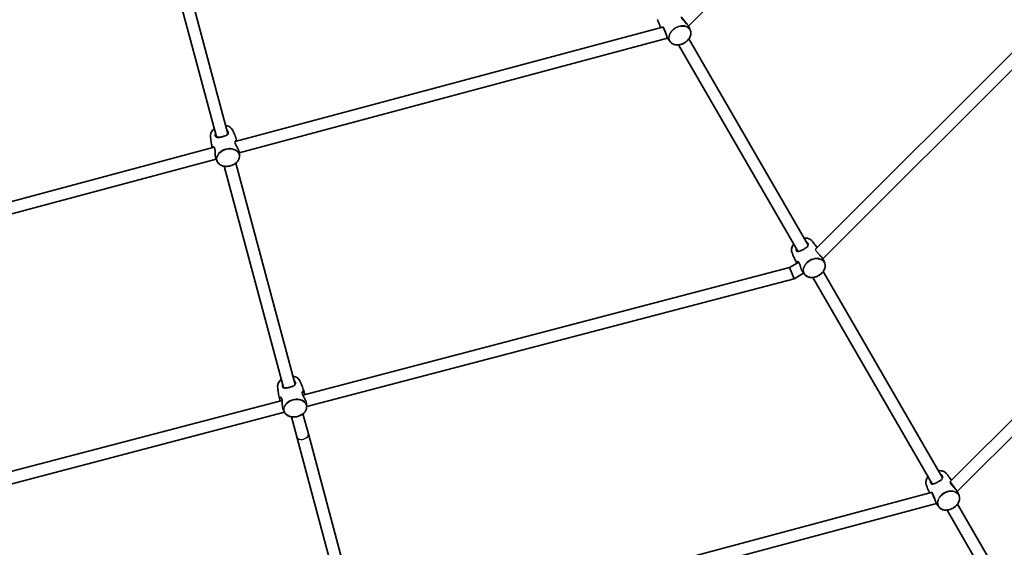
# Model space of a CAD drawing. Units: millimetres. Extents: x -5110 to 5407, y -5153 to 5363.
# Drawn here: x 474 to 1787, y -2667 to -1963 of the extents above; entities that cross this region are included whole.
import ezdxf

# ---------------------------------------------------------------- set-up
doc = ezdxf.new("R2010")
doc.units = ezdxf.units.MM
doc.layers.add('Widoczne (ISO)', color=7, linetype='Continuous', lineweight=35)
doc.layers.add('Widoczne wąskie (ISO)', color=7, linetype='Continuous', lineweight=25)

msp = doc.modelspace()

# ---------------------------------------------------------------- linework, layer by layer
at = {"layer": 'Widoczne (ISO)'}
for p, q in [((1366.1, -1971.8), (1784.4, -1553.5)), ((1536.1, -2268.9), (2019, -1785.9)), ((1545.4, -2282.2), (2029.2, -1798.3)), ((736.3, -2119.5), (657.2, -1824.2)), ((751.7, -2115.4), (672.6, -1820.1)), ((1356.5, -1959.3), (1361.2, -1965.4)), ((1361.2, -1965.4), (1364.2, -1969.3)), ((761.2, -2125.9), (1331.3, -1973.2)), ((1332.2, -1973.3), (1335.2, -1980.4)), ((1335.2, -1980.4), (1337.1, -1985)), ((766.8, -2141), (1338.2, -1987.9)), ((1525.5, -2264.1), (1366.6, -1988.7)), ((1511.7, -2272.1), (1352.7, -1996.7)), ((1715.3, -2579.3), (2249.3, -2045.3)), ((1724.6, -2592.6), (2260.6, -2056.6)), ((163.2, -2286.2), (733.3, -2133.4)), ((164.6, -2302.4), (736, -2149.3)), ((825.9, -2453.9), (746.8, -2158.7)), ((841.3, -2449.8), (762.2, -2154.5)), ((851.6, -2464.1), (1500.8, -2293.9)), ((1500.8, -2293.9), (1513.1, -2286.8)), ((1500.8, -2293.9), (1503.9, -2301.4)), ((856.8, -2479.3), (1506.9, -2308.9)), ((1503.9, -2301.4), (1506.9, -2308.9)), ((1506.9, -2308.9), (1519.6, -2301.5)), ((1690.9, -2582.5), (1531.9, -2307.2)), ((1704.8, -2574.5), (1545.8, -2299.2)), ((163.2, -2644.6), (824.1, -2471.4)), ((164.6, -2660.8), (827.2, -2487.1)), ((836.4, -2493.1), (843.6, -2520)), ((859, -2515.9), (851.8, -2489)), ((892.8, -2703.5), (843.6, -2520)), ((908.2, -2699.4), (859, -2515.9)), ((1714.9, -2580.1), (1719.6, -2586.3)), ((1719.6, -2586.3), (1722.6, -2590.2)), ((960.3, -2789.5), (1689.8, -2594)), ((1690.7, -2594.1), (1693.6, -2601.3)), ((964.5, -2804.9), (1696.7, -2608.7)), ((1693.6, -2601.3), (1695.5, -2605.8)), ((1826.7, -2785.8), (1725, -2609.6)), ((1812.9, -2793.8), (1711.1, -2617.6))]:
    msp.add_line(p, q, dxfattribs=at)
msp.add_circle((148.5, 105), 5258.2, dxfattribs=at)
for points, knots in [([(1324.8, -1963.1), (1325.2, -1964.2), (1325.6, -1965.3), (1326.4, -1967.4), (1326.8, -1968.5), (1327.8, -1970.6), (1328.2, -1971.7), (1328.9, -1973.1), (1329.1, -1973.4), (1329.2, -1973.7)], [7.71067696, 7.71067696, 7.71067696, 7.71067696, 7.7393379, 7.7393379, 7.76799883, 7.76799883, 7.79665977, 7.79665977, 7.80602798, 7.80602798, 7.80602798, 7.80602798]), ([(1367.2, -1973.7), (1367.1, -1973.4), (1366.9, -1973.1), (1366.6, -1972.5), (1366.4, -1972.2), (1366, -1971.5), (1365.7, -1971.2), (1365.2, -1970.5), (1364.9, -1970.2), (1364.3, -1969.5), (1364, -1969.1), (1363.3, -1968.4), (1363, -1968), (1362.3, -1967.3), (1361.9, -1966.9), (1361.2, -1966.2), (1360.9, -1965.9), (1360.3, -1965.2), (1360.1, -1964.9), (1359.8, -1964.6)], [-2.879262, -2.879262, -2.879262, -2.879262, -2.745782, -2.745782, -2.616739, -2.616739, -2.487971, -2.487971, -2.356286, -2.356286, -2.219547, -2.219547, -2.077573, -2.077573, -1.933385, -1.933385, -1.793155, -1.793155, -1.664505, -1.664505, -1.664505, -1.664505]), ([(1335.2, -1978.8), (1335.2, -1978.9), (1335.2, -1978.9), (1335.4, -1979.3), (1335.5, -1979.7), (1335.7, -1980.5), (1335.9, -1980.9), (1336.1, -1981.8), (1336.3, -1982.3), (1336.6, -1983.2), (1336.7, -1983.7), (1337, -1984.7), (1337.2, -1985.2), (1337.5, -1986.1), (1337.6, -1986.5), (1338, -1987.3), (1338.1, -1987.7), (1338.5, -1988.4), (1338.6, -1988.7), (1339, -1989.3), (1339.2, -1989.6), (1339.4, -1989.8)], [-3.775575, -3.775575, -3.775575, -3.775575, -3.759054, -3.759054, -3.637963, -3.637963, -3.506716, -3.506716, -3.366482, -3.366482, -3.222313, -3.222313, -3.080282, -3.080282, -2.943694, -2.943694, -2.812276, -2.812276, -2.686552, -2.686552, -2.560827, -2.560827, -2.560827, -2.560827]), ([(1342.1, -1993.1), (1342.9, -1994.1), (1344, -1994.9), (1346.4, -1996.1), (1347.7, -1996.5), (1350.6, -1996.9), (1352.2, -1996.9), (1355.3, -1996.4), (1356.9, -1995.9), (1359.9, -1994.6), (1361.4, -1993.7), (1364, -1991.7), (1365.2, -1990.6), (1367.1, -1988.1), (1367.9, -1986.7), (1368.9, -1984), (1369.2, -1982.6), (1369.3, -1980), (1369.1, -1978.9), (1368.7, -1977.8)], [1.714101, 1.714101, 1.714101, 1.714101, 2.02734, 2.02734, 2.345375, 2.345375, 2.667239, 2.667239, 2.990408, 2.990408, 3.313793, 3.313793, 3.637175, 3.637175, 3.960308, 3.960308, 4.281997, 4.281997, 4.569084, 4.569084, 4.569084, 4.569084]), ([(1368.7, -1977.8), (1368.6, -1977.5), (1368.5, -1977.2), (1368.3, -1976.7), (1368.2, -1976.4), (1368, -1975.9), (1367.9, -1975.6), (1367.7, -1975.1), (1367.6, -1974.8), (1367.4, -1974.3), (1367.3, -1974), (1367.2, -1973.7)], [4.56908431, 4.56908431, 4.56908431, 4.56908431, 4.5763211, 4.5763211, 4.58355789, 4.58355789, 4.59079468, 4.59079468, 4.59803146, 4.59803146, 4.60526825, 4.60526825, 4.60526825, 4.60526825]), ([(1339.4, -1989.8), (1339.5, -1990), (1339.7, -1990.2), (1340.1, -1990.7), (1340.3, -1990.9), (1340.6, -1991.4), (1340.8, -1991.6), (1341.2, -1992), (1341.4, -1992.3), (1341.7, -1992.7), (1341.9, -1992.9), (1342.1, -1993.1)], [7.96110236, 7.96110236, 7.96110236, 7.96110236, 7.96833915, 7.96833915, 7.97557594, 7.97557594, 7.98281273, 7.98281273, 7.99004952, 7.99004952, 7.9972863, 7.9972863, 7.9972863, 7.9972863]), ([(733.4, -2108.6), (732.4, -2109.4), (731.5, -2110.4), (729.9, -2112.5), (729.2, -2113.8), (728.4, -2116.2), (728.3, -2117.4), (728.4, -2118.6)], [6.8285311, 6.8285311, 6.8285311, 6.8285311, 7.0970114, 7.0970114, 7.4189231, 7.4189231, 7.7155912, 7.7155912, 7.7155912, 7.7155912]), ([(751.8, -2113.8), (751.9, -2114), (751.9, -2114.2), (751.9, -2114.7), (751.9, -2114.9), (751.8, -2115.3), (751.7, -2115.5), (751.4, -2115.9), (751.2, -2116.1), (750.8, -2116.5), (750.6, -2116.7), (750, -2117.1), (749.7, -2117.3), (749, -2117.6), (748.7, -2117.8), (748, -2118.1), (747.6, -2118.3), (746.8, -2118.6), (746.4, -2118.7), (745.6, -2118.9), (745.2, -2119.1), (744.4, -2119.3), (744, -2119.4), (743.2, -2119.6), (742.8, -2119.7), (742.1, -2119.8), (741.7, -2119.9), (740.9, -2120), (740.5, -2120.1), (739.8, -2120.1), (739.4, -2120.1), (738.7, -2120.1), (738.4, -2120.1), (737.7, -2120.1), (737.4, -2120), (736.9, -2119.9), (736.7, -2119.8), (736.3, -2119.5), (736.1, -2119.4), (735.8, -2119.1), (735.7, -2118.9), (735.5, -2118.6), (735.5, -2118.4), (735.4, -2118.2)], [-4.088379, -4.088379, -4.088379, -4.088379, -3.971838, -3.971838, -3.839681, -3.839681, -3.687172, -3.687172, -3.541672, -3.541672, -3.402139, -3.402139, -3.263869, -3.263869, -3.1285, -3.1285, -2.998488, -2.998488, -2.874288, -2.874288, -2.754483, -2.754483, -2.636724, -2.636724, -2.51841, -2.51841, -2.397094, -2.397094, -2.270881, -2.270881, -2.139009, -2.139009, -2.002526, -2.002526, -1.86391, -1.86391, -1.723666, -1.723666, -1.575801, -1.575801, -1.464592, -1.464592, -1.353383, -1.353383, -1.353383, -1.353383]), ([(758.1, -2110.7), (757.6, -2109.5), (756.8, -2108.5), (754.8, -2106.7), (753.6, -2106), (751.2, -2105), (750, -2104.7), (748.8, -2104.5)], [4.8507795, 4.8507795, 4.8507795, 4.8507795, 5.1635226, 5.1635226, 5.4814714, 5.4814714, 5.7378395, 5.7378395, 5.7378395, 5.7378395]), ([(763.7, -2125.3), (763.5, -2124.8), (763.4, -2124.3), (762.9, -2122.6), (762.5, -2121.5), (761.7, -2119.2), (761.3, -2118.1), (760.4, -2115.9), (760, -2114.9), (759.1, -2112.7), (758.6, -2111.7), (758.1, -2110.7)], [4.7276083, 4.7276083, 4.7276083, 4.7276083, 4.7400671, 4.7400671, 4.7677452, 4.7677452, 4.7954233, 4.7954233, 4.8231014, 4.8231014, 4.8507795, 4.8507795, 4.8507795, 4.8507795]), ([(728.4, -2118.6), (728.5, -2119.8), (728.6, -2120.9), (728.9, -2123.2), (729, -2124.4), (729.4, -2126.7), (729.6, -2127.9), (730, -2130.2), (730.2, -2131.4), (730.6, -2133), (730.8, -2133.6), (730.9, -2134.1)], [7.7155912, 7.7155912, 7.7155912, 7.7155912, 7.7432693, 7.7432693, 7.7709473, 7.7709473, 7.7986254, 7.7986254, 7.8263035, 7.8263035, 7.8387623, 7.8387623, 7.8387623, 7.8387623]), ([(766.7, -2140.2), (766.7, -2139.9), (766.6, -2139.6), (766.5, -2138.9), (766.4, -2138.5), (766.1, -2137.8), (766, -2137.4), (765.6, -2136.6), (765.4, -2136.2), (765, -2135.4), (764.8, -2135), (764.4, -2134.1), (764.1, -2133.6), (763.6, -2132.8), (763.4, -2132.3), (762.9, -2131.5), (762.7, -2131), (762.3, -2130.2), (762.1, -2129.9), (761.8, -2129.2), (761.7, -2128.9), (761.5, -2128.3), (761.4, -2128), (761.2, -2127.5), (761.2, -2127.3), (761.2, -2126.8), (761.1, -2126.6), (761.2, -2126.2), (761.2, -2126.1), (761.3, -2125.8), (761.3, -2125.7), (761.4, -2125.5), (761.5, -2125.4), (761.6, -2125.3), (761.6, -2125.3), (761.7, -2125.3)], [-2.873846, -2.873846, -2.873846, -2.873846, -2.740144, -2.740144, -2.610903, -2.610903, -2.481889, -2.481889, -2.349886, -2.349886, -2.212796, -2.212796, -2.070546, -2.070546, -1.926317, -1.926317, -1.786365, -1.786365, -1.656273, -1.656273, -1.53701, -1.53701, -1.425422, -1.425422, -1.316884, -1.316884, -1.206622, -1.206622, -1.089927, -1.089927, -0.961833, -0.961833, -0.844049, -0.844049, -0.726266, -0.726266, -0.726266, -0.726266]), ([(732.6, -2133.1), (732.6, -2133.1), (732.7, -2133.1), (732.8, -2133.1), (732.9, -2133.1), (733.1, -2133.2), (733.2, -2133.3), (733.4, -2133.5), (733.6, -2133.7), (733.8, -2134), (733.9, -2134.2), (734, -2134.7), (734.1, -2134.9), (734.3, -2135.4), (734.3, -2135.7), (734.4, -2136.3), (734.5, -2136.6), (734.5, -2137.3), (734.6, -2137.7), (734.6, -2138.5), (734.6, -2139), (734.7, -2139.9), (734.7, -2140.4), (734.7, -2141.4), (734.7, -2141.9), (734.7, -2142.9), (734.8, -2143.4), (734.8, -2144.4), (734.9, -2144.8), (735, -2145.7), (735, -2146.1), (735.2, -2146.9), (735.3, -2147.2), (735.5, -2147.9), (735.6, -2148.2), (735.7, -2148.5)], [-4.713817, -4.713817, -4.713817, -4.713817, -4.606438, -4.606438, -4.503581, -4.503581, -4.348272, -4.348272, -4.220422, -4.220422, -4.104705, -4.104705, -3.995063, -3.995063, -3.886351, -3.886351, -3.773922, -3.773922, -3.653861, -3.653861, -3.523795, -3.523795, -3.384389, -3.384389, -3.240283, -3.240283, -3.097656, -3.097656, -2.960261, -2.960261, -2.82819, -2.82819, -2.699187, -2.699187, -2.566244, -2.566244, -2.566244, -2.566244]), ([(767.2, -2144.5), (767.2, -2144.3), (767.1, -2144), (767.1, -2143.4), (767.1, -2143.1), (767, -2142.5), (767, -2142.2), (766.9, -2141.7), (766.9, -2141.4), (766.8, -2140.8), (766.8, -2140.5), (766.7, -2140.2)], [4.5739985, 4.5739985, 4.5739985, 4.5739985, 4.58097272, 4.58097272, 4.58794694, 4.58794694, 4.59492116, 4.59492116, 4.60189538, 4.60189538, 4.60886959, 4.60886959, 4.60886959, 4.60886959]), ([(735.7, -2148.5), (735.8, -2148.8), (735.9, -2149.1), (736.1, -2149.6), (736.3, -2149.9), (736.5, -2150.4), (736.6, -2150.7), (736.9, -2151.2), (737, -2151.5), (737.2, -2152), (737.4, -2152.2), (737.5, -2152.5)], [7.95750102, 7.95750102, 7.95750102, 7.95750102, 7.96447524, 7.96447524, 7.97144946, 7.97144946, 7.97842368, 7.97842368, 7.98539789, 7.98539789, 7.99237211, 7.99237211, 7.99237211, 7.99237211]), ([(737.5, -2152.5), (738, -2153.6), (738.8, -2154.6), (740.8, -2156.4), (742, -2157.1), (744.7, -2158.3), (746.1, -2158.6), (749.3, -2159), (750.9, -2158.9), (754.2, -2158.5), (755.8, -2158), (758.9, -2156.8), (760.3, -2156), (762.9, -2154.1), (764, -2153), (765.7, -2150.7), (766.4, -2149.4), (767.1, -2146.9), (767.3, -2145.7), (767.2, -2144.5)], [1.709187, 1.709187, 1.709187, 1.709187, 2.02193, 2.02193, 2.339879, 2.339879, 2.661885, 2.661885, 2.985186, 2.985186, 3.308661, 3.308661, 3.632134, 3.632134, 3.955419, 3.955419, 4.27733, 4.27733, 4.573999, 4.573999, 4.573999, 4.573999]), ([(1530.6, -2258.2), (1529.8, -2257.2), (1528.8, -2256.4), (1526.4, -2255.2), (1525, -2254.8), (1522.4, -2254.5), (1521.2, -2254.4), (1520, -2254.6)], [4.8556937, 4.8556937, 4.8556937, 4.8556937, 5.1689324, 5.1689324, 5.4869681, 5.4869681, 5.7380371, 5.7380371, 5.7380371, 5.7380371]), ([(1537.6, -2267.4), (1537.4, -2267), (1537.2, -2266.7), (1536.3, -2265.4), (1535.6, -2264.5), (1534.2, -2262.6), (1533.5, -2261.7), (1532.1, -2259.9), (1531.4, -2259), (1530.6, -2258.2)], [4.76034389, 4.76034389, 4.76034389, 4.76034389, 4.76971085, 4.76971085, 4.79837178, 4.79837178, 4.82703272, 4.82703272, 4.85569365, 4.85569365, 4.85569365, 4.85569365]), ([(1506.2, -2262.6), (1505.4, -2263.6), (1504.8, -2264.8), (1503.8, -2267.3), (1503.5, -2268.7), (1503.5, -2271.3), (1503.6, -2272.5), (1504, -2273.5)], [6.8283335, 6.8283335, 6.8283335, 6.8283335, 7.1019002, 7.1019002, 7.4235892, 7.4235892, 7.710677, 7.710677, 7.710677, 7.710677]), ([(1525.3, -2262.6), (1525.4, -2262.8), (1525.5, -2263), (1525.6, -2263.4), (1525.6, -2263.6), (1525.6, -2264), (1525.5, -2264.3), (1525.4, -2264.7), (1525.2, -2265), (1524.9, -2265.4), (1524.7, -2265.7), (1524.3, -2266.2), (1524.1, -2266.4), (1523.5, -2266.9), (1523.2, -2267.2), (1522.6, -2267.7), (1522.2, -2267.9), (1521.6, -2268.4), (1521.2, -2268.6), (1520.5, -2269.1), (1520.2, -2269.3), (1519.5, -2269.7), (1519.1, -2269.9), (1518.4, -2270.3), (1518, -2270.5), (1517.3, -2270.8), (1516.9, -2271), (1516.2, -2271.3), (1515.9, -2271.5), (1515.2, -2271.7), (1514.8, -2271.9), (1514.1, -2272.1), (1513.8, -2272.1), (1513.2, -2272.2), (1512.9, -2272.3), (1512.4, -2272.3), (1512.1, -2272.2), (1511.7, -2272.1), (1511.5, -2272), (1511.1, -2271.8), (1511, -2271.7), (1510.8, -2271.5), (1510.6, -2271.3), (1510.5, -2271.1)], [-4.088379, -4.088379, -4.088379, -4.088379, -3.9718, -3.9718, -3.838401, -3.838401, -3.684294, -3.684294, -3.540145, -3.540145, -3.401566, -3.401566, -3.263669, -3.263669, -3.128363, -3.128363, -2.998295, -2.998295, -2.874004, -2.874004, -2.754101, -2.754101, -2.636236, -2.636236, -2.517807, -2.517807, -2.396366, -2.396366, -2.270031, -2.270031, -2.138085, -2.138085, -2.0017, -2.0017, -1.863581, -1.863581, -1.724418, -1.724418, -1.577493, -1.577493, -1.465438, -1.465438, -1.353383, -1.353383, -1.353383, -1.353383]), ([(1504, -2273.5), (1504.4, -2274.6), (1504.8, -2275.7), (1505.6, -2277.8), (1506.1, -2278.9), (1507, -2281), (1507.5, -2282.1), (1508.5, -2284.2), (1509, -2285.2), (1509.9, -2286.9), (1510.3, -2287.6), (1510.6, -2288.3)], [7.710677, 7.710677, 7.710677, 7.710677, 7.7393379, 7.7393379, 7.7679988, 7.7679988, 7.7966598, 7.7966598, 7.8253207, 7.8253207, 7.8436889, 7.8436889, 7.8436889, 7.8436889]), ([(1546.4, -2284.1), (1546.3, -2283.8), (1546.2, -2283.5), (1545.8, -2282.9), (1545.6, -2282.6), (1545.2, -2281.9), (1544.9, -2281.6), (1544.4, -2280.9), (1544.1, -2280.6), (1543.5, -2279.9), (1543.2, -2279.5), (1542.5, -2278.8), (1542.2, -2278.5), (1541.5, -2277.7), (1541.1, -2277.4), (1540.5, -2276.6), (1540.1, -2276.3), (1539.5, -2275.6), (1539.3, -2275.3), (1539, -2275), (1539, -2275), (1539, -2275)], [-2.879262, -2.879262, -2.879262, -2.879262, -2.745782, -2.745782, -2.616739, -2.616739, -2.487971, -2.487971, -2.356286, -2.356286, -2.219547, -2.219547, -2.077573, -2.077573, -1.933385, -1.933385, -1.793155, -1.793155, -1.662627, -1.662627, -1.655789, -1.655789, -1.655789, -1.655789]), ([(1547.9, -2288.2), (1547.9, -2287.9), (1547.8, -2287.6), (1547.6, -2287.1), (1547.5, -2286.8), (1547.3, -2286.3), (1547.2, -2286), (1547, -2285.5), (1546.9, -2285.2), (1546.6, -2284.7), (1546.5, -2284.4), (1546.4, -2284.1)], [4.56908431, 4.56908431, 4.56908431, 4.56908431, 4.5763211, 4.5763211, 4.58355789, 4.58355789, 4.59079468, 4.59079468, 4.59803146, 4.59803146, 4.60526825, 4.60526825, 4.60526825, 4.60526825]), ([(1511.7, -2286.1), (1511.8, -2286.1), (1511.9, -2286.1), (1512.2, -2286.1), (1512.3, -2286.2), (1512.6, -2286.4), (1512.8, -2286.5), (1513, -2286.7), (1513.2, -2286.9), (1513.4, -2287.3), (1513.6, -2287.5), (1513.8, -2288), (1514, -2288.2), (1514.2, -2288.8), (1514.3, -2289.1), (1514.6, -2289.7), (1514.7, -2290.1), (1515, -2290.9), (1515.1, -2291.3), (1515.4, -2292.2), (1515.5, -2292.7), (1515.8, -2293.7), (1515.9, -2294.2), (1516.2, -2295.1), (1516.4, -2295.6), (1516.7, -2296.5), (1516.8, -2296.9), (1517.2, -2297.7), (1517.3, -2298.1), (1517.7, -2298.8), (1517.9, -2299.1), (1518.2, -2299.7), (1518.4, -2300), (1518.6, -2300.2)], [-4.698519, -4.698519, -4.698519, -4.698519, -4.48475, -4.48475, -4.329666, -4.329666, -4.203763, -4.203763, -4.089578, -4.089578, -3.980716, -3.980716, -3.872056, -3.872056, -3.759054, -3.759054, -3.637963, -3.637963, -3.506716, -3.506716, -3.366482, -3.366482, -3.222313, -3.222313, -3.080282, -3.080282, -2.943694, -2.943694, -2.812276, -2.812276, -2.686552, -2.686552, -2.560827, -2.560827, -2.560827, -2.560827]), ([(1521.3, -2303.5), (1522.2, -2304.5), (1523.2, -2305.3), (1525.6, -2306.5), (1526.9, -2306.9), (1529.8, -2307.3), (1531.4, -2307.3), (1534.5, -2306.8), (1536.1, -2306.3), (1539.1, -2305), (1540.6, -2304.2), (1543.2, -2302.2), (1544.4, -2301), (1546.3, -2298.5), (1547.1, -2297.2), (1548.2, -2294.4), (1548.4, -2293), (1548.5, -2290.5), (1548.3, -2289.3), (1547.9, -2288.2)], [1.714101, 1.714101, 1.714101, 1.714101, 2.02734, 2.02734, 2.345375, 2.345375, 2.667239, 2.667239, 2.990408, 2.990408, 3.313793, 3.313793, 3.637175, 3.637175, 3.960308, 3.960308, 4.281997, 4.281997, 4.569084, 4.569084, 4.569084, 4.569084]), ([(1518.6, -2300.2), (1518.8, -2300.4), (1518.9, -2300.7), (1519.3, -2301.1), (1519.5, -2301.3), (1519.9, -2301.8), (1520, -2302), (1520.4, -2302.5), (1520.6, -2302.7), (1521, -2303.1), (1521.1, -2303.3), (1521.3, -2303.5)], [7.96110236, 7.96110236, 7.96110236, 7.96110236, 7.96833915, 7.96833915, 7.97557594, 7.97557594, 7.98281273, 7.98281273, 7.99004952, 7.99004952, 7.9972863, 7.9972863, 7.9972863, 7.9972863]), ([(847.7, -2445.1), (847.2, -2444), (846.4, -2442.9), (844.4, -2441.2), (843.2, -2440.4), (840.8, -2439.4), (839.6, -2439.1), (838.4, -2438.9)], [4.8507795, 4.8507795, 4.8507795, 4.8507795, 5.1635226, 5.1635226, 5.4814714, 5.4814714, 5.7378395, 5.7378395, 5.7378395, 5.7378395]), ([(823, -2443.1), (822, -2443.9), (821.1, -2444.8), (819.5, -2446.9), (818.8, -2448.2), (818.1, -2450.7), (817.9, -2451.9), (818, -2453)], [6.8285311, 6.8285311, 6.8285311, 6.8285311, 7.0970114, 7.0970114, 7.4189231, 7.4189231, 7.7155912, 7.7155912, 7.7155912, 7.7155912]), ([(818, -2453), (818.1, -2454.2), (818.2, -2455.3), (818.5, -2457.6), (818.6, -2458.8), (819, -2461.1), (819.2, -2462.3), (819.6, -2464.6), (819.9, -2465.8), (820.4, -2468.1), (820.7, -2469.3), (821, -2470.4)], [7.7155912, 7.7155912, 7.7155912, 7.7155912, 7.7432693, 7.7432693, 7.7709473, 7.7709473, 7.7986254, 7.7986254, 7.8263035, 7.8263035, 7.8539816, 7.8539816, 7.8539816, 7.8539816]), ([(841.4, -2448.3), (841.5, -2448.5), (841.5, -2448.7), (841.5, -2449.1), (841.5, -2449.3), (841.4, -2449.7), (841.3, -2449.9), (841, -2450.4), (840.8, -2450.6), (840.4, -2451), (840.2, -2451.2), (839.6, -2451.5), (839.3, -2451.7), (838.7, -2452.1), (838.3, -2452.2), (837.6, -2452.5), (837.2, -2452.7), (836.4, -2453), (836, -2453.1), (835.2, -2453.4), (834.8, -2453.5), (834, -2453.7), (833.6, -2453.8), (832.9, -2454), (832.5, -2454.1), (831.7, -2454.3), (831.3, -2454.3), (830.5, -2454.4), (830.1, -2454.5), (829.4, -2454.6), (829, -2454.6), (828.3, -2454.6), (828, -2454.6), (827.3, -2454.5), (827.1, -2454.4), (826.5, -2454.3), (826.3, -2454.2), (825.9, -2454), (825.7, -2453.8), (825.4, -2453.5), (825.3, -2453.4), (825.1, -2453), (825.1, -2452.9), (825, -2452.7)], [-4.088379, -4.088379, -4.088379, -4.088379, -3.971838, -3.971838, -3.839681, -3.839681, -3.687172, -3.687172, -3.541672, -3.541672, -3.402139, -3.402139, -3.263869, -3.263869, -3.1285, -3.1285, -2.998488, -2.998488, -2.874288, -2.874288, -2.754483, -2.754483, -2.636724, -2.636724, -2.51841, -2.51841, -2.397094, -2.397094, -2.270881, -2.270881, -2.139009, -2.139009, -2.002526, -2.002526, -1.86391, -1.86391, -1.723666, -1.723666, -1.575801, -1.575801, -1.464592, -1.464592, -1.353383, -1.353383, -1.353383, -1.353383]), ([(853.8, -2461.6), (853.5, -2460.5), (853.2, -2459.3), (852.5, -2457), (852.1, -2455.9), (851.3, -2453.7), (850.9, -2452.6), (850.1, -2450.4), (849.6, -2449.3), (848.7, -2447.2), (848.2, -2446.1), (847.7, -2445.1)], [4.712389, 4.712389, 4.712389, 4.712389, 4.7400671, 4.7400671, 4.7677452, 4.7677452, 4.7954233, 4.7954233, 4.8231014, 4.8231014, 4.8507795, 4.8507795, 4.8507795, 4.8507795]), ([(822.2, -2467.5), (822.3, -2467.5), (822.3, -2467.5), (822.4, -2467.5), (822.5, -2467.5), (822.7, -2467.6), (822.8, -2467.7), (823.1, -2468), (823.2, -2468.1), (823.4, -2468.5), (823.5, -2468.7), (823.7, -2469.1), (823.7, -2469.3), (823.9, -2469.8), (823.9, -2470.1), (824, -2470.7), (824.1, -2471), (824.2, -2471.8), (824.2, -2472.1), (824.2, -2473), (824.2, -2473.4), (824.3, -2474.3), (824.3, -2474.8), (824.3, -2475.8), (824.3, -2476.3), (824.3, -2477.3), (824.4, -2477.8), (824.4, -2478.8), (824.5, -2479.3), (824.5, -2479.8), (824.5, -2479.8), (824.6, -2479.9)], [-4.713817, -4.713817, -4.713817, -4.713817, -4.606438, -4.606438, -4.503581, -4.503581, -4.348272, -4.348272, -4.220422, -4.220422, -4.104705, -4.104705, -3.995063, -3.995063, -3.886351, -3.886351, -3.773922, -3.773922, -3.653861, -3.653861, -3.523795, -3.523795, -3.384389, -3.384389, -3.240283, -3.240283, -3.097656, -3.097656, -2.960261, -2.960261, -2.937945, -2.937945, -2.937945, -2.937945]), ([(855.5, -2471.6), (855.5, -2471.6), (855.4, -2471.5), (855.2, -2471.1), (855.1, -2470.7), (854.6, -2469.8), (854.4, -2469.4), (854, -2468.5), (853.7, -2468.1), (853.2, -2467.2), (853, -2466.7), (852.5, -2465.9), (852.3, -2465.5), (851.9, -2464.7), (851.7, -2464.3), (851.4, -2463.6), (851.3, -2463.3), (851.1, -2462.7), (851, -2462.4), (850.9, -2461.9), (850.8, -2461.7), (850.8, -2461.3), (850.8, -2461.1), (850.8, -2460.7), (850.8, -2460.5), (850.9, -2460.2), (850.9, -2460.1), (851, -2459.9), (851.1, -2459.9), (851.2, -2459.8), (851.3, -2459.7), (851.3, -2459.7)], [-2.500685, -2.500685, -2.500685, -2.500685, -2.481889, -2.481889, -2.349886, -2.349886, -2.212796, -2.212796, -2.070546, -2.070546, -1.926317, -1.926317, -1.786365, -1.786365, -1.656273, -1.656273, -1.53701, -1.53701, -1.425422, -1.425422, -1.316884, -1.316884, -1.206622, -1.206622, -1.089927, -1.089927, -0.961833, -0.961833, -0.844049, -0.844049, -0.726266, -0.726266, -0.726266, -0.726266]), ([(853.8, -2461.6), (853.9, -2462), (854, -2462.3), (854.1, -2462.9), (854.1, -2463.2), (854.2, -2463.5)], [-5.4400868, -5.4400868, -5.4400868, -5.4400868, -5.3139315, -5.3139315, -5.2300157, -5.2300157, -5.2300157, -5.2300157]), ([(821.5, -2472), (821.5, -2471.9), (821.4, -2471.8), (821.2, -2471.2), (821.1, -2470.8), (821, -2470.4)], [-0.1909962, -0.1909962, -0.1909962, -0.1909962, -0.1513196, -0.1513196, 0, 0, 0, 0]), ([(827.1, -2486.9), (827.6, -2488.1), (828.4, -2489.1), (830.4, -2490.8), (831.6, -2491.6), (834.3, -2492.7), (835.8, -2493.1), (838.9, -2493.4), (840.5, -2493.4), (843.8, -2492.9), (845.4, -2492.5), (848.5, -2491.2), (849.9, -2490.4), (852.5, -2488.5), (853.6, -2487.4), (855.3, -2485.1), (856, -2483.8), (856.7, -2481.4), (856.9, -2480.2), (856.8, -2479)], [1.709187, 1.709187, 1.709187, 1.709187, 2.02193, 2.02193, 2.339879, 2.339879, 2.661885, 2.661885, 2.985186, 2.985186, 3.308661, 3.308661, 3.632134, 3.632134, 3.955419, 3.955419, 4.27733, 4.27733, 4.573999, 4.573999, 4.573999, 4.573999]), ([(856.8, -2479), (856.8, -2478.7), (856.7, -2478.4), (856.7, -2477.8), (856.7, -2477.5), (856.6, -2477), (856.6, -2476.7), (856.5, -2476.2), (856.5, -2476), (856.5, -2475.8)], [4.5739985, 4.5739985, 4.5739985, 4.5739985, 4.58097272, 4.58097272, 4.58794694, 4.58794694, 4.59492116, 4.59492116, 4.59941894, 4.59941894, 4.59941894, 4.59941894]), ([(825.7, -2484), (825.8, -2484.2), (825.9, -2484.4), (826.1, -2484.8), (826.2, -2485.1), (826.5, -2485.6), (826.6, -2485.9), (826.8, -2486.4), (827, -2486.7), (827.1, -2486.9)], [7.96636501, 7.96636501, 7.96636501, 7.96636501, 7.97144946, 7.97144946, 7.97842368, 7.97842368, 7.98539789, 7.98539789, 7.99237211, 7.99237211, 7.99237211, 7.99237211]), ([(1685.4, -2573), (1684.6, -2574.1), (1684, -2575.2), (1683, -2577.7), (1682.7, -2579.1), (1682.7, -2581.7), (1682.9, -2582.9), (1683.2, -2584)], [6.8283335, 6.8283335, 6.8283335, 6.8283335, 7.1019002, 7.1019002, 7.4235892, 7.4235892, 7.710677, 7.710677, 7.710677, 7.710677]), ([(1704.5, -2573.1), (1704.6, -2573.2), (1704.7, -2573.4), (1704.8, -2573.8), (1704.8, -2574), (1704.8, -2574.4), (1704.8, -2574.7), (1704.6, -2575.1), (1704.5, -2575.4), (1704.1, -2575.9), (1704, -2576.1), (1703.5, -2576.6), (1703.3, -2576.8), (1702.7, -2577.3), (1702.4, -2577.6), (1701.8, -2578.1), (1701.5, -2578.3), (1700.8, -2578.8), (1700.4, -2579), (1699.7, -2579.5), (1699.4, -2579.7), (1698.7, -2580.1), (1698.3, -2580.3), (1697.6, -2580.7), (1697.2, -2580.9), (1696.5, -2581.3), (1696.2, -2581.4), (1695.4, -2581.7), (1695.1, -2581.9), (1694.4, -2582.2), (1694, -2582.3), (1693.4, -2582.5), (1693, -2582.6), (1692.4, -2582.7), (1692.1, -2582.7), (1691.6, -2582.7), (1691.4, -2582.7), (1690.9, -2582.5), (1690.7, -2582.5), (1690.4, -2582.3), (1690.2, -2582.1), (1690, -2581.9), (1689.9, -2581.7), (1689.8, -2581.6)], [-4.088379, -4.088379, -4.088379, -4.088379, -3.9718, -3.9718, -3.838401, -3.838401, -3.684294, -3.684294, -3.540145, -3.540145, -3.401566, -3.401566, -3.263669, -3.263669, -3.128363, -3.128363, -2.998295, -2.998295, -2.874004, -2.874004, -2.754101, -2.754101, -2.636236, -2.636236, -2.517807, -2.517807, -2.396366, -2.396366, -2.270031, -2.270031, -2.138085, -2.138085, -2.0017, -2.0017, -1.863581, -1.863581, -1.724418, -1.724418, -1.577493, -1.577493, -1.465438, -1.465438, -1.353383, -1.353383, -1.353383, -1.353383]), ([(1709.8, -2568.6), (1709, -2567.6), (1708, -2566.9), (1705.6, -2565.6), (1704.2, -2565.2), (1701.7, -2564.9), (1700.5, -2564.9), (1699.3, -2565)], [4.8556937, 4.8556937, 4.8556937, 4.8556937, 5.1689324, 5.1689324, 5.4869681, 5.4869681, 5.7380371, 5.7380371, 5.7380371, 5.7380371]), ([(1716.8, -2577.8), (1716.6, -2577.5), (1716.4, -2577.1), (1715.5, -2575.9), (1714.8, -2574.9), (1713.5, -2573), (1712.7, -2572.1), (1711.3, -2570.3), (1710.6, -2569.5), (1709.8, -2568.6)], [4.76034515, 4.76034515, 4.76034515, 4.76034515, 4.76971085, 4.76971085, 4.79837178, 4.79837178, 4.82703272, 4.82703272, 4.85569365, 4.85569365, 4.85569365, 4.85569365]), ([(1683.2, -2584), (1683.6, -2585), (1684, -2586.1), (1684.8, -2588.2), (1685.3, -2589.3), (1686.2, -2591.4), (1686.7, -2592.5), (1687.4, -2593.9), (1687.5, -2594.2), (1687.7, -2594.6)], [7.71067696, 7.71067696, 7.71067696, 7.71067696, 7.7393379, 7.7393379, 7.76799883, 7.76799883, 7.79665977, 7.79665977, 7.80602546, 7.80602546, 7.80602546, 7.80602546]), ([(1725.7, -2594.6), (1725.5, -2594.3), (1725.4, -2594), (1725, -2593.3), (1724.8, -2593), (1724.4, -2592.4), (1724.2, -2592), (1723.6, -2591.4), (1723.4, -2591), (1722.8, -2590.3), (1722.4, -2590), (1721.8, -2589.2), (1721.4, -2588.9), (1720.7, -2588.1), (1720.4, -2587.8), (1719.7, -2587.1), (1719.4, -2586.7), (1718.8, -2586.1), (1718.5, -2585.8), (1718.3, -2585.5)], [-2.879262, -2.879262, -2.879262, -2.879262, -2.745782, -2.745782, -2.616739, -2.616739, -2.487971, -2.487971, -2.356286, -2.356286, -2.219547, -2.219547, -2.077573, -2.077573, -1.933385, -1.933385, -1.793155, -1.793155, -1.664521, -1.664521, -1.664521, -1.664521]), ([(1693.6, -2599.7), (1693.6, -2599.7), (1693.7, -2599.8), (1693.8, -2600.2), (1693.9, -2600.5), (1694.2, -2601.3), (1694.3, -2601.8), (1694.6, -2602.6), (1694.7, -2603.1), (1695, -2604.1), (1695.1, -2604.6), (1695.4, -2605.6), (1695.6, -2606), (1695.9, -2606.9), (1696.1, -2607.4), (1696.4, -2608.2), (1696.6, -2608.5), (1696.9, -2609.2), (1697.1, -2609.6), (1697.4, -2610.1), (1697.6, -2610.4), (1697.8, -2610.6)], [-3.775559, -3.775559, -3.775559, -3.775559, -3.759054, -3.759054, -3.637963, -3.637963, -3.506716, -3.506716, -3.366482, -3.366482, -3.222313, -3.222313, -3.080282, -3.080282, -2.943694, -2.943694, -2.812276, -2.812276, -2.686552, -2.686552, -2.560827, -2.560827, -2.560827, -2.560827]), ([(1700.6, -2614), (1701.4, -2614.9), (1702.4, -2615.7), (1704.8, -2616.9), (1706.2, -2617.3), (1709.1, -2617.7), (1710.6, -2617.7), (1713.7, -2617.2), (1715.3, -2616.7), (1718.4, -2615.4), (1719.8, -2614.6), (1722.4, -2612.6), (1723.6, -2611.4), (1725.5, -2608.9), (1726.3, -2607.6), (1727.4, -2604.8), (1727.7, -2603.4), (1727.7, -2600.9), (1727.5, -2599.7), (1727.2, -2598.6)], [1.714101, 1.714101, 1.714101, 1.714101, 2.02734, 2.02734, 2.345375, 2.345375, 2.667239, 2.667239, 2.990408, 2.990408, 3.313793, 3.313793, 3.637175, 3.637175, 3.960308, 3.960308, 4.281997, 4.281997, 4.569084, 4.569084, 4.569084, 4.569084]), ([(1727.2, -2598.6), (1727.1, -2598.3), (1727, -2598.1), (1726.8, -2597.5), (1726.7, -2597.3), (1726.5, -2596.7), (1726.4, -2596.4), (1726.2, -2595.9), (1726.1, -2595.6), (1725.9, -2595.1), (1725.8, -2594.8), (1725.7, -2594.6)], [4.56908431, 4.56908431, 4.56908431, 4.56908431, 4.5763211, 4.5763211, 4.58355789, 4.58355789, 4.59079468, 4.59079468, 4.59803146, 4.59803146, 4.60526825, 4.60526825, 4.60526825, 4.60526825]), ([(1697.8, -2610.6), (1698, -2610.9), (1698.2, -2611.1), (1698.5, -2611.5), (1698.7, -2611.8), (1699.1, -2612.2), (1699.3, -2612.4), (1699.6, -2612.9), (1699.8, -2613.1), (1700.2, -2613.5), (1700.4, -2613.8), (1700.6, -2614)], [7.96110236, 7.96110236, 7.96110236, 7.96110236, 7.96833915, 7.96833915, 7.97557594, 7.97557594, 7.98281273, 7.98281273, 7.99004952, 7.99004952, 7.9972863, 7.9972863, 7.9972863, 7.9972863])]:
    msp.add_open_spline(points, degree=3, knots=knots, dxfattribs=at)
at = {"layer": 'Widoczne wąskie (ISO)'}
for centre, major_axis, ratio in [((1354.7, -1984.2), (-13.3, -7.7), 0.753761), ((752, -2147.2), (-14.8, -4), 0.742343), ((1533.9, -2294.6), (-13.3, -7.7), 0.753761), ((841.6, -2481.6), (-14.8, -4), 0.742343), ((1713.1, -2605), (-13.3, -7.7), 0.753761)]:
    msp.add_ellipse(centre, major_axis=major_axis, ratio=ratio, dxfattribs=at)
for centre, major_axis, ratio, start_param, end_param in [((1354.6, -1984), (13.4, 7.8), 0.753761, 6.139881, 9.568083), ((743.7, -2116.2), (-15, -4), 0.742343, 5.253818, 6.144795), ((743.7, -2116.2), (15, 4), 0.742343, 0.13839, 1.029367), ((751.9, -2147), (15, 4), 0.742343, 6.144795, 9.563168), ((1518.2, -2267.3), (13.4, 7.8), 0.753761, 0.143305, 1.029367), ((1518.2, -2267.3), (-13.4, -7.8), 0.753761, 5.253818, 6.139881), ((1533.8, -2294.4), (13.4, 7.8), 0.753761, 6.139881, 9.568083), ((833.3, -2450.6), (15, 4), 0.742343, 0.13839, 1.029367), ((833.3, -2450.6), (-15, -4), 0.742343, 5.253818, 6.144795), ((841.5, -2481.4), (15, 4), 0.742343, 6.144795, 9.563168), ((853.3, -2461.7), (0.483, 0.129), 0.67002, 4.712389, 6.283185), ((821.5, -2470.3), (-0.483, -0.129), 0.67002, 0, 1.570796), ((851.3, -2518), (-7.73, -2.07), 0.627508, 0, 3.141593), ((1697.4, -2577.7), (-13.4, -7.8), 0.753761, 5.253818, 6.139881), ((1697.4, -2577.7), (13.4, 7.8), 0.753761, 0.143305, 1.029367), ((1713, -2604.8), (13.4, 7.8), 0.753761, 6.139881, 9.568083)]:
    msp.add_ellipse(centre, major_axis=major_axis, ratio=ratio, start_param=start_param, end_param=end_param, dxfattribs=at)
for points, knots in [([(1356.5, -1959.3), (1356.4, -1959.5), (1356.4, -1959.7), (1356.4, -1960.3), (1356.6, -1960.8), (1357.2, -1961.9), (1357.7, -1962.4), (1358.6, -1963.4), (1358.9, -1963.7), (1359.3, -1964.1)], [0.5474536, 0.5474536, 0.5474536, 0.5474536, 0.6779476, 0.6779476, 0.9481485, 0.9481485, 1.2120061, 1.2120061, 1.3797552, 1.3797552, 1.3797552, 1.3797552]), ([(1359.3, -1964.1), (1359.6, -1964.4), (1359.9, -1964.8), (1360.6, -1965.6), (1361, -1966), (1362.6, -1967.6), (1363.7, -1968.8), (1365.6, -1971), (1366.4, -1972.1), (1367, -1973.2), (1367.1, -1973.5), (1367.2, -1973.7)], [1.600121, 1.600121, 1.600121, 1.600121, 1.743188, 1.743188, 1.922971, 1.922971, 2.374245, 2.374245, 2.766375, 2.766375, 2.879262, 2.879262, 2.879262, 2.879262]), ([(1332.2, -1973.3), (1332.2, -1973.3), (1332.2, -1973.3), (1331.9, -1973.1), (1331.6, -1973.1), (1331.3, -1973.2)], [4.6756238, 4.6756238, 4.6756238, 4.6756238, 4.7008299, 4.7008299, 4.926029, 4.926029, 4.926029, 4.926029]), ([(1335, -1978.2), (1334.9, -1977.6), (1334.7, -1977.1), (1334.3, -1975.8), (1334, -1975.1), (1333.4, -1974.1), (1333.1, -1973.7), (1332.6, -1973.4), (1332.4, -1973.3), (1332.2, -1973.3)], [3.7642168, 3.7642168, 3.7642168, 3.7642168, 3.9445257, 3.9445257, 4.2161653, 4.2161653, 4.4764833, 4.4764833, 4.5965515, 4.5965515, 4.5965515, 4.5965515]), ([(1339.4, -1989.8), (1339.1, -1989.4), (1338.8, -1989), (1337.8, -1987.2), (1337.2, -1985.5), (1336.3, -1982.3), (1335.9, -1980.9), (1335.3, -1979.1), (1335.2, -1978.6), (1335, -1978.2)], [2.560827, 2.560827, 2.560827, 2.560827, 2.766059, 2.766059, 3.265813, 3.265813, 3.685652, 3.685652, 3.839971, 3.839971, 3.839971, 3.839971]), ([(734.9, -2114.5), (734.7, -2115), (734.6, -2115.5), (734.4, -2116.6), (734.4, -2117.2), (734.6, -2118.2), (734.8, -2118.7), (735.6, -2119.8), (736.4, -2120.2), (738.4, -2120.4), (739.4, -2120.4), (741.8, -2120), (743.3, -2119.7), (745.4, -2119.2), (746, -2119), (747.7, -2118.4), (748.8, -2118), (750.6, -2117), (751.4, -2116.5), (752.4, -2115.3), (752.7, -2114.6), (752.6, -2113.5), (752.5, -2113.2), (752.1, -2112.2), (751.5, -2111.3), (750.6, -2110.5), (750.5, -2110.4), (750.4, -2110.3)], [0.898642, 0.898642, 0.898642, 0.898642, 1.070622, 1.070622, 1.296254, 1.296254, 1.521887, 1.521887, 1.985068, 1.985068, 2.331323, 2.331323, 2.743719, 2.743719, 2.917546, 2.917546, 3.26546, 3.26546, 3.626376, 3.626376, 4.007828, 4.007828, 4.142263, 4.142263, 4.507496, 4.507496, 4.543131, 4.543131, 4.543131, 4.543131]), ([(750.8, -2112), (751.2, -2112.5), (751.5, -2113), (751.8, -2113.6), (751.8, -2113.7), (751.8, -2113.8)], [-4.3819385, -4.3819385, -4.3819385, -4.3819385, -4.1422634, -4.1422634, -4.0883787, -4.0883787, -4.0883787, -4.0883787]), ([(735.4, -2118.2), (735.4, -2118.1), (735.4, -2118), (735.3, -2117.4), (735.3, -2116.8), (735.4, -2116.2), (735.4, -2116.2), (735.4, -2116.1)], [-1.3533831, -1.3533831, -1.3533831, -1.3533831, -1.2962542, -1.2962542, -1.0706217, -1.0706217, -1.0598237, -1.0598237, -1.0598237, -1.0598237]), ([(763.4, -2125.4), (763, -2124.8), (762.5, -2124.5), (761.7, -2124.6), (761.4, -2124.8), (761, -2125.8), (760.9, -2126.6), (761.3, -2128.3), (761.7, -2129.2), (762.5, -2130.7), (762.8, -2131.3), (763.8, -2133.2), (764.7, -2134.7), (765.9, -2137.3), (766.4, -2138.5), (766.7, -2139.7), (766.7, -2140), (766.7, -2140.2)], [0.29339, 0.29339, 0.29339, 0.29339, 0.684388, 0.684388, 1.034534, 1.034534, 1.41349, 1.41349, 1.743188, 1.743188, 1.922971, 1.922971, 2.374245, 2.374245, 2.766375, 2.766375, 2.873846, 2.873846, 2.873846, 2.873846]), ([(761.7, -2125.3), (761.7, -2125.3), (761.8, -2125.3), (762.1, -2125.2), (762.4, -2125.3), (762.7, -2125.6)], [-0.7262656, -0.7262656, -0.7262656, -0.7262656, -0.6843875, -0.6843875, -0.4207213, -0.4207213, -0.4207213, -0.4207213]), ([(735.7, -2148.5), (735.5, -2148.1), (735.4, -2147.6), (734.9, -2145.7), (734.8, -2143.9), (734.7, -2140.6), (734.7, -2139.1), (734.5, -2136.6), (734.4, -2135.5), (733.8, -2133.5), (733.2, -2132.8), (732.2, -2132.5), (731.8, -2132.6), (731.3, -2133.1), (731.2, -2133.5), (731.1, -2134)], [2.566244, 2.566244, 2.566244, 2.566244, 2.766059, 2.766059, 3.265813, 3.265813, 3.685652, 3.685652, 4.031608, 4.031608, 4.530137, 4.530137, 4.866509, 4.866509, 5.146697, 5.146697, 5.146697, 5.146697]), ([(731.9, -2133.8), (732, -2133.6), (732.1, -2133.5), (732.3, -2133.2), (732.4, -2133.1), (732.6, -2133.1)], [-5.0193614, -5.0193614, -5.0193614, -5.0193614, -4.8665091, -4.8665091, -4.713817, -4.713817, -4.713817, -4.713817]), ([(1509.1, -2267.7), (1509.1, -2268.2), (1509.1, -2268.7), (1509.2, -2269.8), (1509.3, -2270.4), (1509.7, -2271.4), (1510, -2271.7), (1511.1, -2272.6), (1512, -2272.7), (1514, -2272.4), (1514.9, -2272), (1517.2, -2271.1), (1518.5, -2270.4), (1520.3, -2269.3), (1520.9, -2269), (1522.4, -2268), (1523.3, -2267.3), (1524.9, -2265.9), (1525.5, -2265.3), (1526.2, -2263.9), (1526.3, -2263.1), (1525.9, -2262.2), (1525.8, -2261.9), (1525.1, -2261), (1524.3, -2260.3), (1523.2, -2259.8), (1523.1, -2259.7), (1523, -2259.7)], [0.898642, 0.898642, 0.898642, 0.898642, 1.070622, 1.070622, 1.296254, 1.296254, 1.521887, 1.521887, 1.985068, 1.985068, 2.331323, 2.331323, 2.743719, 2.743719, 2.917546, 2.917546, 3.26546, 3.26546, 3.626376, 3.626376, 4.007828, 4.007828, 4.142263, 4.142263, 4.507496, 4.507496, 4.543131, 4.543131, 4.543131, 4.543131]), ([(1510.5, -2271.1), (1510.5, -2271), (1510.4, -2270.9), (1510.2, -2270.4), (1510, -2269.8), (1510, -2269.2), (1510, -2269.2), (1510, -2269.2)], [-1.3533831, -1.3533831, -1.3533831, -1.3533831, -1.2962542, -1.2962542, -1.0706217, -1.0706217, -1.0598237, -1.0598237, -1.0598237, -1.0598237]), ([(1523.8, -2261.2), (1524.4, -2261.5), (1524.8, -2261.9), (1525.2, -2262.4), (1525.2, -2262.5), (1525.3, -2262.6)], [-4.3819385, -4.3819385, -4.3819385, -4.3819385, -4.1422634, -4.1422634, -4.0883787, -4.0883787, -4.0883787, -4.0883787]), ([(1536.1, -2268.9), (1536, -2268.9), (1536, -2268.9), (1535.7, -2269.3), (1535.6, -2269.7), (1535.8, -2270.8), (1536, -2271.4), (1536.8, -2272.6), (1537.3, -2273.3), (1538.1, -2274.1), (1538.3, -2274.3), (1538.5, -2274.4)], [5.399147, 5.399147, 5.399147, 5.399147, 5.439831, 5.439831, 5.763176, 5.763176, 6.077173, 6.077173, 6.374371, 6.374371, 6.448242, 6.448242, 6.448242, 6.448242]), ([(1538.5, -2274.4), (1538.8, -2274.8), (1539.1, -2275.2), (1539.8, -2276), (1540.2, -2276.5), (1541.8, -2278.1), (1543, -2279.2), (1544.9, -2281.5), (1545.6, -2282.5), (1546.2, -2283.6), (1546.3, -2283.9), (1546.4, -2284.1)], [1.584911, 1.584911, 1.584911, 1.584911, 1.743188, 1.743188, 1.922971, 1.922971, 2.374245, 2.374245, 2.766375, 2.766375, 2.879262, 2.879262, 2.879262, 2.879262]), ([(1518.6, -2300.2), (1518.3, -2299.8), (1518, -2299.4), (1517.1, -2297.6), (1516.5, -2295.9), (1515.5, -2292.8), (1515.1, -2291.3), (1514.3, -2288.9), (1513.9, -2287.9), (1512.8, -2286.2), (1512.1, -2285.7), (1511.1, -2285.6), (1510.8, -2285.9), (1510.4, -2286.6), (1510.4, -2287.2), (1510.6, -2288), (1510.7, -2288.1), (1510.7, -2288.2)], [2.560827, 2.560827, 2.560827, 2.560827, 2.766059, 2.766059, 3.265813, 3.265813, 3.685652, 3.685652, 4.031608, 4.031608, 4.530137, 4.530137, 4.866509, 4.866509, 5.21948, 5.21948, 5.270221, 5.270221, 5.270221, 5.270221]), ([(1511.2, -2287.9), (1511.1, -2287.3), (1511.1, -2286.9), (1511.4, -2286.4), (1511.5, -2286.2), (1511.7, -2286.1)], [-5.1932041, -5.1932041, -5.1932041, -5.1932041, -4.8665091, -4.8665091, -4.6985193, -4.6985193, -4.6985193, -4.6985193]), ([(824.5, -2448.9), (824.4, -2449.4), (824.2, -2449.9), (824, -2451), (824, -2451.6), (824.2, -2452.7), (824.4, -2453.1), (825.2, -2454.2), (826, -2454.6), (828, -2454.8), (829, -2454.8), (831.5, -2454.5), (832.9, -2454.2), (835, -2453.6), (835.6, -2453.4), (837.3, -2452.8), (838.4, -2452.4), (840.2, -2451.5), (841, -2450.9), (842, -2449.7), (842.3, -2449), (842.2, -2448), (842.1, -2447.7), (841.7, -2446.6), (841.1, -2445.7), (840.2, -2444.9), (840.1, -2444.9), (840, -2444.8)], [0.898642, 0.898642, 0.898642, 0.898642, 1.070622, 1.070622, 1.296254, 1.296254, 1.521887, 1.521887, 1.985068, 1.985068, 2.331323, 2.331323, 2.743719, 2.743719, 2.917546, 2.917546, 3.26546, 3.26546, 3.626376, 3.626376, 4.007828, 4.007828, 4.142263, 4.142263, 4.507496, 4.507496, 4.543131, 4.543131, 4.543131, 4.543131]), ([(825, -2452.7), (825, -2452.5), (825, -2452.4), (824.9, -2451.8), (824.9, -2451.2), (825, -2450.6), (825, -2450.6), (825, -2450.6)], [-1.3533831, -1.3533831, -1.3533831, -1.3533831, -1.2962542, -1.2962542, -1.0706217, -1.0706217, -1.0598237, -1.0598237, -1.0598237, -1.0598237]), ([(840.4, -2446.4), (840.8, -2446.9), (841.2, -2447.4), (841.4, -2448), (841.4, -2448.1), (841.4, -2448.3)], [-4.3819385, -4.3819385, -4.3819385, -4.3819385, -4.1422634, -4.1422634, -4.0883787, -4.0883787, -4.0883787, -4.0883787]), ([(824.6, -2480.1), (824.4, -2479), (824.4, -2477.8), (824.3, -2475.1), (824.3, -2473.5), (824.2, -2471), (824, -2469.9), (823.4, -2467.9), (822.8, -2467.2), (821.8, -2466.9), (821.5, -2467), (820.9, -2467.6), (820.7, -2468.1), (820.7, -2469.3), (820.8, -2469.8), (821, -2470.4)], [2.91919, 2.91919, 2.91919, 2.91919, 3.265813, 3.265813, 3.685652, 3.685652, 4.031608, 4.031608, 4.530137, 4.530137, 4.866509, 4.866509, 5.21948, 5.21948, 5.440087, 5.440087, 5.440087, 5.440087]), ([(821.5, -2470.6), (821.4, -2470.1), (821.3, -2469.6), (821.3, -2468.5), (821.5, -2468), (821.9, -2467.6), (822.1, -2467.6), (822.2, -2467.5)], [-5.4400868, -5.4400868, -5.4400868, -5.4400868, -5.2194799, -5.2194799, -4.8665091, -4.8665091, -4.713817, -4.713817, -4.713817, -4.713817]), ([(853.8, -2461.6), (853.7, -2461.2), (853.6, -2460.8), (852.9, -2459.4), (852.3, -2458.9), (851.3, -2459), (851, -2459.3), (850.6, -2460.2), (850.6, -2461), (851, -2462.7), (851.3, -2463.7), (852.1, -2465.2), (852.4, -2465.7), (853.5, -2467.7), (854.3, -2469.1), (855.2, -2471), (855.4, -2471.4), (855.5, -2471.8)], [0, 0, 0, 0, 0.165793, 0.165793, 0.684388, 0.684388, 1.034534, 1.034534, 1.41349, 1.41349, 1.743188, 1.743188, 1.922971, 1.922971, 2.374245, 2.374245, 2.518471, 2.518471, 2.518471, 2.518471]), ([(851.3, -2459.7), (851.4, -2459.7), (851.4, -2459.7), (852, -2459.6), (852.6, -2460.1), (853.2, -2461.3), (853.3, -2461.7), (853.4, -2462.1)], [-0.7262656, -0.7262656, -0.7262656, -0.7262656, -0.6843875, -0.6843875, -0.1657929, -0.1657929, 0, 0, 0, 0]), ([(822, -2471.9), (822, -2471.9), (822, -2471.9), (821.8, -2471.4), (821.7, -2471), (821.5, -2470.6)], [-0.170853, -0.170853, -0.170853, -0.170853, -0.1680196, -0.1680196, 0, 0, 0, 0]), ([(825.7, -2484), (825.6, -2483.7), (825.5, -2483.5), (825.2, -2482.6), (825, -2481.9), (824.7, -2480.8), (824.7, -2480.5), (824.6, -2480.1)], [5.2566098, 5.2566098, 5.2566098, 5.2566098, 5.3541315, 5.3541315, 5.5824968, 5.5824968, 5.690457, 5.690457, 5.690457, 5.690457]), ([(855.6, -2471.8), (855.8, -2472.6), (856.1, -2473.5), (856.4, -2474.8), (856.4, -2475.3), (856.5, -2475.8)], [4.7225603, 4.7225603, 4.7225603, 4.7225603, 4.9849387, 4.9849387, 5.1652508, 5.1652508, 5.1652508, 5.1652508]), ([(1688.4, -2578.1), (1688.3, -2578.6), (1688.3, -2579.2), (1688.4, -2580.3), (1688.5, -2580.8), (1689, -2581.8), (1689.2, -2582.2), (1690.3, -2583), (1691.2, -2583.1), (1693.2, -2582.8), (1694.1, -2582.5), (1696.4, -2581.5), (1697.7, -2580.8), (1699.6, -2579.7), (1700.1, -2579.4), (1701.6, -2578.4), (1702.6, -2577.7), (1704.1, -2576.4), (1704.7, -2575.7), (1705.4, -2574.3), (1705.5, -2573.6), (1705.1, -2572.6), (1705, -2572.3), (1704.3, -2571.4), (1703.5, -2570.8), (1702.4, -2570.2), (1702.3, -2570.2), (1702.2, -2570.1)], [0.898642, 0.898642, 0.898642, 0.898642, 1.070622, 1.070622, 1.296254, 1.296254, 1.521887, 1.521887, 1.985068, 1.985068, 2.331323, 2.331323, 2.743719, 2.743719, 2.917546, 2.917546, 3.26546, 3.26546, 3.626376, 3.626376, 4.007828, 4.007828, 4.142263, 4.142263, 4.507496, 4.507496, 4.543131, 4.543131, 4.543131, 4.543131]), ([(1703.1, -2571.6), (1703.6, -2571.9), (1704, -2572.3), (1704.4, -2572.9), (1704.4, -2573), (1704.5, -2573.1)], [-4.3819385, -4.3819385, -4.3819385, -4.3819385, -4.1422634, -4.1422634, -4.0883787, -4.0883787, -4.0883787, -4.0883787]), ([(1689.8, -2581.6), (1689.7, -2581.4), (1689.7, -2581.3), (1689.4, -2580.8), (1689.3, -2580.3), (1689.2, -2579.6), (1689.2, -2579.6), (1689.2, -2579.6)], [-1.3533831, -1.3533831, -1.3533831, -1.3533831, -1.2962542, -1.2962542, -1.0706217, -1.0706217, -1.0598237, -1.0598237, -1.0598237, -1.0598237]), ([(1715.3, -2579.3), (1715.2, -2579.4), (1715.1, -2579.5), (1715, -2579.7), (1714.9, -2579.9), (1714.9, -2580.1)], [5.4000931, 5.4000931, 5.4000931, 5.4000931, 5.4938307, 5.4938307, 5.6505625, 5.6505625, 5.6505625, 5.6505625]), ([(1714.9, -2580.1), (1714.9, -2580.3), (1714.9, -2580.5), (1714.9, -2581.1), (1715.1, -2581.6), (1715.7, -2582.7), (1716.1, -2583.3), (1717, -2584.2), (1717.4, -2584.6), (1717.8, -2584.9)], [0.547362, 0.547362, 0.547362, 0.547362, 0.6779519, 0.6779519, 0.9481452, 0.9481452, 1.2120026, 1.2120026, 1.3797717, 1.3797717, 1.3797717, 1.3797717]), ([(1717.8, -2584.9), (1718, -2585.3), (1718.3, -2585.6), (1719, -2586.4), (1719.5, -2586.9), (1721, -2588.5), (1722.2, -2589.7), (1724.1, -2591.9), (1724.8, -2592.9), (1725.4, -2594.1), (1725.6, -2594.3), (1725.6, -2594.6)], [1.600146, 1.600146, 1.600146, 1.600146, 1.743188, 1.743188, 1.922971, 1.922971, 2.374245, 2.374245, 2.766375, 2.766375, 2.879262, 2.879262, 2.879262, 2.879262]), ([(1690.7, -2594.1), (1690.7, -2594.1), (1690.6, -2594.1), (1690.3, -2594), (1690, -2594), (1689.8, -2594)], [4.6757026, 4.6757026, 4.6757026, 4.6757026, 4.7008189, 4.7008189, 4.9260594, 4.9260594, 4.9260594, 4.9260594]), ([(1693.4, -2599), (1693.3, -2598.4), (1693.2, -2597.9), (1692.8, -2596.6), (1692.5, -2596), (1691.9, -2594.9), (1691.5, -2594.6), (1691, -2594.2), (1690.8, -2594.2), (1690.7, -2594.1)], [3.7642074, 3.7642074, 3.7642074, 3.7642074, 3.9445418, 3.9445418, 4.2161828, 4.2161828, 4.4764955, 4.4764955, 4.5966501, 4.5966501, 4.5966501, 4.5966501]), ([(1697.8, -2610.6), (1697.5, -2610.3), (1697.2, -2609.8), (1696.3, -2608), (1695.7, -2606.4), (1694.8, -2603.2), (1694.4, -2601.7), (1693.8, -2599.9), (1693.6, -2599.4), (1693.4, -2599)], [2.560827, 2.560827, 2.560827, 2.560827, 2.766059, 2.766059, 3.265813, 3.265813, 3.685652, 3.685652, 3.839946, 3.839946, 3.839946, 3.839946])]:
    msp.add_open_spline(points, degree=3, knots=knots, dxfattribs=at)
for points in [[(1359.3, -1964.1), (1359.5, -1964.3), (1359.7, -1964.4), (1359.8, -1964.6)], [(1335.2, -1978.8), (1335.1, -1978.6), (1335, -1978.4), (1335, -1978.2)], [(1538.5, -2274.4), (1538.7, -2274.6), (1538.8, -2274.8), (1539, -2275)], [(853.4, -2462.1), (853.5, -2462.5), (853.6, -2463), (853.7, -2463.6)], [(824.6, -2480.1), (824.6, -2480.1), (824.6, -2480), (824.6, -2479.9)], [(855.5, -2471.6), (855.5, -2471.7), (855.5, -2471.8), (855.6, -2471.8)], [(1717.8, -2584.9), (1717.9, -2585.1), (1718.1, -2585.3), (1718.3, -2585.5)], [(1693.6, -2599.7), (1693.5, -2599.5), (1693.5, -2599.2), (1693.4, -2599)]]:
    msp.add_open_spline(points, degree=3, dxfattribs=at)

doc.saveas('drawing.dxf')
